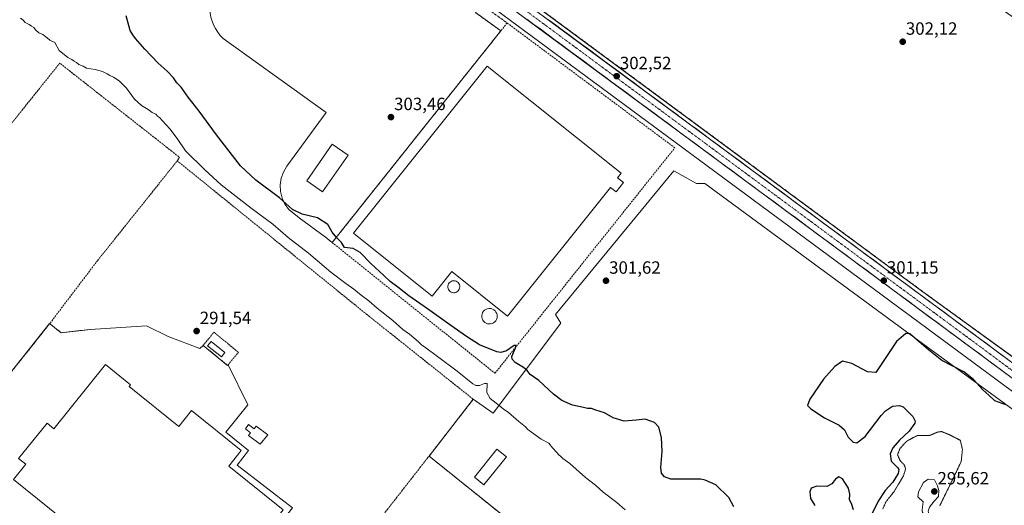
# Model space of a CAD drawing. Units: metres. Extents: x 594491 to 597963, y 4678178 to 4680538.
# Drawn here: x 596310 to 596867, y 4678741 to 4679015 of the extents above; entities that cross this region are included whole.
import ezdxf
from ezdxf.enums import TextEntityAlignment as Align

# ---------------------------------------------------------------- set-up
doc = ezdxf.new("R2010")
doc.units = ezdxf.units.M
doc.header["$MEASUREMENT"] = 0
for name, pattern in [('TRAZO_Y_PUNTO', [1, 0.5, -0.25, 0, -0.25]), ('TRAZOS', [0.75, 0.5, -0.25]), ('TRAZOS2', [0.375, 0.25, -0.125]), ('TRAZOSX2', [1.5, 1, -0.5])]:
    doc.linetypes.add(name, pattern=pattern)
for name, color, linetype, lineweight in [('Alambrada', 19, 'TRAZOS', 0), ('Carretera de calzada única', 19, 'Continuous', 13), ('Carretera de calzada única Cxs', 19, 'Continuous', 13), ('Carretera de calzada única eje', 19, 'TRAZO_Y_PUNTO', 0), ('Carátula', 7, 'Continuous', 5), ('Cultivos leñosos CxS', 92, 'Continuous', 0), ('Curva de nivel maestra', 36, 'Continuous', 30), ('Curva de nivel normal', 36, 'Continuous', 0), ('Curva de nivel normal depresión', 36, 'TRAZOS2', 0), ('Depósito de residuos', 6, 'Continuous', 0), ('Depósito de residuos Cxs', 6, 'Continuous', 0), ('Depósito genérico', 232, 'Continuous', 0), ('Depósito genérico Cxs', 232, 'Continuous', 0), ('Edificación industrial', 135, 'Continuous', 13), ('Edificación industrial Cxs', 135, 'Continuous', 13), ('Edificación ligera', 1, 'Continuous', 0), ('Edificación ligera Cxs', 1, 'Continuous', 0), ('Elemento construido', 1, 'Continuous', 0), ('Explanada', 19, 'Continuous', 0), ('Explanada Cxs', 19, 'Continuous', 0), ('Muro lineal', 1, 'TRAZOSX2', 13), ('Núcleo urbano CxS', 19, 'Continuous', 0), ('Obra de contención lineal', 1, 'TRAZOSX2', 13), ('Punto de cota en terreno', 7, 'Continuous', 0), ('Recinto industrial', 135, 'TRAZOSX2', 0), ('Recinto industrial CxS', 135, 'Continuous', 0), ('Rótulo de punto de cota en terreno', 19, 'Continuous', 0)]:
    doc.layers.add(name, color=color, linetype=linetype, lineweight=lineweight)
doc.styles.add('Arial', font='txt', dxfattribs={"height": 0.2})

# ---------------------------------------------------------------- blocks, each defined once
blk = doc.blocks.new('5PATER')
at = {"layer": 'Carátula', "linetype": 'Continuous', "lineweight": 5}
h = blk.add_hatch(color=250, dxfattribs=at)
edge = h.paths.add_edge_path()
edge.add_ellipse((0, 0.01), major_axis=(-1.33, -1.34), ratio=0.999422, start_angle=0, end_angle=360)
blk = doc.blocks.new('*U187')
at = {"layer": 'Explanada Cxs', "color": 19, "linetype": 'Continuous', "lineweight": 0}
for points in [[(596297.9601, 4678712.1801, 290.3245), (596301.3301, 4678716.5101, 290.4013), (596273.7601, 4678737.9501, 290.3902), (596270.3901, 4678733.6301, 290.3009), (596251.6001, 4678748.7401, 290.3262), (596327.1701, 4678843.7001, 291.7301), (596333.7001, 4678838.5901, 291.8773), (596350.0401, 4678840.4301, 291.8726), (596381.8301, 4678842.4201, 291.8267), (596394.1601, 4678836.4601, 291.771), (596412.0401, 4678829.7601, 291.6498), (596413.9101, 4678831.4401, 291.632), (596427.7201, 4678820.1401, 291.5884), (596428.0501, 4678820.5401, 291.5855), (596439.1801, 4678797.9001, 291.8231), (596426.6901, 4678782.4301, 291.8576), (596439.5501, 4678772.1301, 291.8202), (596433.0601, 4678763.8701, 291.8533), (596464.3301, 4678739.6901, 291.8092), (596386.5401, 4678640.9901, 290.367), (596297.9601, 4678712.1801, 290.3245)], [(596372.0501, 4678808.3201, 291.9193), (596372.7901, 4678809.2401, 291.9096), (596358.7201, 4678820.5701, 291.8895), (596329.5701, 4678784.3601, 291.993), (596325.6801, 4678787.4901, 291.8851), (596309.6601, 4678767.6101, 291.7215), (596313.7701, 4678764.3101, 291.7847), (596306.8301, 4678755.6901, 290.9302), (596407.5001, 4678674.6101, 290.7649), (596459.0901, 4678738.6801, 291.907), (596428.4601, 4678763.3501, 291.8923), (596435.4501, 4678772.0201, 291.8743), (596407.3001, 4678794.6901, 291.3756), (596400.0901, 4678785.7301, 292.3116), (596372.0501, 4678808.3201, 291.9193)]]:
    blk.add_polyline3d(points, close=True, dxfattribs=at)
blk = doc.blocks.new('*U188')
at = {"layer": 'Explanada Cxs', "color": 19, "linetype": 'Continuous', "lineweight": 0}
for points in [[(596523.7101, 4679058.5801, 301.8992), (596522.4101, 4679056.7001, 302.0982), (596525.0601, 4679054.8601, 302.0597), (596526.4401, 4679056.8601, 301.886), (596571.1301, 4679023.7601, 302.3326), (596567.7201, 4679019.3401, 303.3145), (596582.0101, 4679008.9301, 303.3824), (596486.7701, 4678889.4801, 298.7831), (596482.9901, 4678892.5101, 299.1012), (596468.1901, 4678903.5201, 298.9393), (596462.2501, 4678908.1001, 299.3068), (596460.0501, 4678911.1601, 299.5378), (596458.4801, 4678914.5901, 299.9456), (596457.5901, 4678918.2501, 300.5335), (596457.4301, 4678922.0201, 301.309), (596458.0001, 4678925.7401, 301.8037), (596459.2701, 4678929.2901, 302.04), (596461.2001, 4678932.5301, 302.3093), (596483.4501, 4678962.9101, 302.9923), (596425.1101, 4679004.7301, 302.7597), (596423.5301, 4679006.4401, 302.7365), (596422.1101, 4679008.2801, 302.7076), (596420.8701, 4679010.2501, 302.6561), (596419.8201, 4679012.3301, 302.5985), (596418.9701, 4679014.4901, 302.5327), (596418.3201, 4679016.7301, 302.4541), (596417.8901, 4679019.0101, 302.3759), (596417.6701, 4679021.3301, 302.3089), (596417.6701, 4679023.6601, 302.2503), (596417.8901, 4679025.9701, 302.1763), (596418.3201, 4679028.2601, 302.1124), (596436.8201, 4679076.4601, 300.8327), (596444.0401, 4679083.2601, 300.7495), (596474.1501, 4679095.0701, 301.3262), (596523.7101, 4679058.5801, 301.8992)], [(596495.7601, 4678938.8001, 302.678), (596486.8701, 4678944.9801, 302.6707), (596472.4601, 4678924.2401, 302.3481), (596481.3501, 4678918.0601, 302.2939), (596495.7601, 4678938.8001, 302.678)]]:
    blk.add_polyline3d(points, close=True, dxfattribs=at)

msp = doc.modelspace()

# ---------------------------------------------------------------- linework, layer by layer
at = {"layer": 'Alambrada', "color": 19, "linetype": 'TRAZOS', "lineweight": 0}
for points in [[(596585.61, 4679013.44, 302.47), (596571.19, 4679023.84, 302.32), (596571.13, 4679023.76, 302.33), (596567.72, 4679019.34, 303.31), (596582.01, 4679008.93, 303.38)], [(596399.26, 4678935.6, 291.64), (596400.48, 4678937.64, 291.97), (596332.89, 4678990.73, 291.84), (596182.78, 4678803.68, 290.29), (596251.6, 4678748.74, 290.33)], [(596399.26, 4678935.6, 291.64), (596354.33, 4678879.44, 291.51)], [(596399.26, 4678935.6, 291.64), (596506.47, 4678848.8, 291.58), (596566.51, 4678801.01, 291.59), (596541.5, 4678768.96, 291.53)], [(596413.91, 4678831.44, 291.63), (596427.72, 4678820.14, 291.59), (596428.05, 4678820.54, 291.59), (596433.79, 4678827.57, 291.54), (596419.99, 4678838.86, 291.53), (596413.91, 4678831.44, 291.63)], [(596541.5, 4678768.96, 291.53), (596511.37, 4678730.36, 291.47), (596418.65, 4678615.18, 290.39)], [(596541.5, 4678768.96, 291.53), (596679.76, 4678658.08, 291.62), (596760.59, 4678593.32, 291.6)]]:
    msp.add_polyline3d(points, dxfattribs=at)
at = {"layer": 'Carretera de calzada única', "color": 19, "linetype": 'Continuous', "lineweight": 13}
for points in [[(596325.83, 4679219.86), (596334.01, 4679217.83), (596469.85, 4679118.53), (596573.04, 4679041.79), (596700.7, 4678947.54), (596860.45, 4678829.46), (596939.44, 4678770.72), (596947.63, 4678761.72)], [(596941.67, 4678757.87), (596934.72, 4678765.51), (596856.28, 4678823.84), (596696.54, 4678941.91), (596568.88, 4679036.17), (596465.7, 4679112.89), (596330.99, 4679211.37), (596322.65, 4679213.43)]]:
    msp.add_lwpolyline(points, dxfattribs=at)
at = {"layer": 'Carretera de calzada única Cxs', "color": 19, "linetype": 'Continuous', "lineweight": 13}
for points in [[(596868.05, 4678815.09, 300.54), (596864.12, 4678818.01, 300.58), (596860.2, 4678820.92, 300.62), (596856.28, 4678823.84, 300.64), (596852.29, 4678826.79, 300.68), (596848.29, 4678829.74, 300.7), (596844.3, 4678832.7, 300.75), (596840.31, 4678835.65, 300.78), (596836.31, 4678838.6, 300.81), (596832.32, 4678841.55, 300.84), (596828.33, 4678844.5, 300.87), (596824.33, 4678847.45, 300.92), (596820.34, 4678850.41, 300.94), (596816.35, 4678853.36, 301), (596812.35, 4678856.31, 301.03), (596808.36, 4678859.26, 301.04), (596804.36, 4678862.21, 301.09), (596800.37, 4678865.16, 301.12), (596796.38, 4678868.12, 301.16), (596792.38, 4678871.07, 301.18), (596788.39, 4678874.02, 301.2), (596784.4, 4678876.97, 301.26), (596780.4, 4678879.92, 301.3), (596776.41, 4678882.87, 301.33), (596772.42, 4678885.83, 301.35), (596768.42, 4678888.78, 301.38), (596764.43, 4678891.73, 301.43), (596760.44, 4678894.68, 301.45), (596756.44, 4678897.63, 301.5), (596752.45, 4678900.58, 301.52), (596748.46, 4678903.54, 301.57), (596744.46, 4678906.49, 301.61), (596740.47, 4678909.44, 301.63), (596736.48, 4678912.39, 301.68), (596732.48, 4678915.34, 301.71), (596728.49, 4678918.29, 301.75), (596724.5, 4678921.25, 301.78), (596720.5, 4678924.2, 301.81), (596716.51, 4678927.15, 301.85), (596712.52, 4678930.1, 301.88), (596708.52, 4678933.05, 301.92), (596704.53, 4678936, 301.96), (596700.54, 4678938.96, 301.99), (596696.54, 4678941.91, 302.03), (596692.55, 4678944.85, 302.05), (596688.56, 4678947.8, 302.08), (596684.57, 4678950.74, 302.12), (596680.58, 4678953.69, 302.16), (596676.59, 4678956.64, 302.19), (596672.6, 4678959.58, 302.21), (596668.62, 4678962.53, 302.27), (596664.63, 4678965.47, 302.3), (596660.64, 4678968.42, 302.33), (596656.65, 4678971.36, 302.37), (596652.66, 4678974.31, 302.39), (596648.67, 4678977.26, 302.43), (596644.68, 4678980.2, 302.45), (596640.69, 4678983.15, 302.49), (596636.7, 4678986.09, 302.51), (596632.71, 4678989.04, 302.49), (596628.72, 4678991.98, 302.5), (596624.73, 4678994.93, 302.47), (596620.74, 4678997.88, 302.45), (596616.75, 4679000.82, 302.43), (596612.76, 4679003.77, 302.37), (596608.77, 4679006.71, 302.36), (596604.78, 4679009.66, 302.31), (596600.79, 4679012.6, 302.29), (596596.8, 4679015.55, 302.24)], [(596608.95, 4679015.28, 302.37), (596612.94, 4679012.34, 302.38), (596616.93, 4679009.39, 302.41), (596620.92, 4679006.45, 302.43), (596624.9, 4679003.5, 302.47), (596628.89, 4679000.56, 302.49), (596632.88, 4678997.61, 302.51), (596636.87, 4678994.67, 302.54), (596640.86, 4678991.72, 302.51), (596644.85, 4678988.77, 302.51), (596648.84, 4678985.83, 302.51), (596652.83, 4678982.88, 302.45), (596656.82, 4678979.94, 302.45), (596660.81, 4678976.99, 302.38), (596664.8, 4678974.05, 302.37), (596668.79, 4678971.1, 302.33), (596672.78, 4678968.16, 302.28), (596676.77, 4678965.21, 302.26), (596680.75, 4678962.27, 302.19), (596684.74, 4678959.32, 302.2), (596688.73, 4678956.37, 302.16), (596692.72, 4678953.43, 302.13), (596696.71, 4678950.48, 302.11), (596700.7, 4678947.54, 302.06), (596704.7, 4678944.59, 302.07), (596708.69, 4678941.63, 302.01), (596712.68, 4678938.68, 301.97), (596716.68, 4678935.73, 301.93), (596720.67, 4678932.78, 301.85), (596724.66, 4678929.83, 301.87), (596728.66, 4678926.88, 301.81), (596732.65, 4678923.92, 301.78), (596736.64, 4678920.97, 301.73), (596740.64, 4678918.02, 301.67), (596744.63, 4678915.07, 301.68), (596748.63, 4678912.12, 301.62), (596752.62, 4678909.16, 301.6), (596756.61, 4678906.21, 301.55), (596760.61, 4678903.26, 301.5), (596764.6, 4678900.31, 301.48), (596768.59, 4678897.36, 301.45), (596772.59, 4678894.4, 301.44), (596776.58, 4678891.45, 301.38), (596780.58, 4678888.5, 301.35), (596784.57, 4678885.55, 301.34), (596788.56, 4678882.6, 301.29), (596792.56, 4678879.65, 301.26), (596796.55, 4678876.69, 301.21), (596800.54, 4678873.74, 301.17), (596804.54, 4678870.79, 301.15), (596808.53, 4678867.84, 301.11), (596812.52, 4678864.89, 301.08), (596816.52, 4678861.93, 301.02), (596820.51, 4678858.98, 301.01), (596824.51, 4678856.03, 300.98), (596828.5, 4678853.08, 300.93), (596832.49, 4678850.13, 300.92), (596836.49, 4678847.18, 300.87), (596840.48, 4678844.22, 300.85), (596844.47, 4678841.27, 300.81), (596848.47, 4678838.32, 300.77), (596852.46, 4678835.37, 300.75), (596856.46, 4678832.42, 300.68), (596860.45, 4678829.46, 300.66), (596864.4, 4678826.53, 300.58), (596868.35, 4678823.59, 300.58)]]:
    msp.add_polyline3d(points, dxfattribs=at)
at = {"layer": 'Carretera de calzada única eje', "color": 19, "linetype": 'TRAZO_Y_PUNTO', "lineweight": 0}
msp.add_lwpolyline([(596324.67, 4679216.54), (596332.5, 4679214.6), (596467.77, 4679115.71), (596570.96, 4679038.98), (596698.62, 4678944.72), (596858.36, 4678826.65), (596937.08, 4678768.11), (596944.34, 4678760.13)], dxfattribs=at)
at = {"layer": 'Cultivos leñosos CxS', "color": 92, "linetype": 'Continuous', "lineweight": 0}
for points in [[(596405.71, 4679167.98, 300.48), (596551.78, 4679060.14, 301.92), (596820.49, 4678861.75, 301.04), (596880.88, 4678817.94, 300.31), (596953.44, 4678765.31, 299.85), (596960.72, 4678760.66, 299.95)], [(596743.82, 4679106.74, 302.65), (596925.43, 4678978.7, 301.59), (596951.8, 4678952.56, 301.51), (596954.54, 4678889.41, 302.42), (596958.81, 4678851.28, 300.54), (596967.4, 4678830.4, 300.84), (596974.77, 4678799.7, 301.92), (596966.17, 4678784.96, 300.41), (596963.72, 4678768.99, 299.84), (596962.53, 4678765.68, 299.88), (596960.72, 4678760.66, 299.95), (596960.72, 4678760.66, 299.95), (596953.44, 4678765.31, 299.85), (596880.88, 4678817.94, 300.31), (596820.49, 4678861.75, 301.04), (596551.78, 4679060.14, 301.92)]]:
    msp.add_polyline3d(points, dxfattribs=at)
at = {"layer": 'Curva de nivel maestra', "color": 36, "linetype": 'Continuous', "lineweight": 30}
for points in [[(596713.72, 4678740.35, 300), (596710.91, 4678745.55, 300), (596703.62, 4678752.68, 300), (596697.48, 4678755.28, 300), (596695.01, 4678756.01, 300), (596692.05, 4678755.84, 300), (596685.32, 4678756.01, 300), (596678.07, 4678755.99, 300), (596674.57, 4678757.26, 300), (596672.88, 4678759.26, 300), (596672.55, 4678762.6, 300), (596673.25, 4678771.63, 300), (596672.8, 4678779.52, 300), (596671.29, 4678785.25, 300), (596668.82, 4678787.98, 300), (596663.55, 4678789.86, 300), (596658.52, 4678789.2, 300), (596651.7, 4678788.72, 300), (596645.49, 4678790.56, 300), (596640.65, 4678793.29, 300), (596635.8, 4678794.86, 300), (596633.21, 4678795.76, 300), (596631.02, 4678795.73, 300), (596628.72, 4678796.43, 300), (596622.6, 4678797.64, 300), (596616.56, 4678800.38, 300), (596611.81, 4678803.94, 300), (596603.46, 4678811.61, 300), (596598.57, 4678814.95, 300), (596596.94, 4678817.32, 300), (596594.92, 4678819.03, 300), (596590.08, 4678821.85, 300), (596588.56, 4678823.57, 300), (596588.38, 4678825.09, 300), (596590.43, 4678830.12, 300), (596590.67, 4678831.45, 300), (596589.59, 4678831.32, 300), (596585.27, 4678828.37, 300), (596582.07, 4678827.42, 300), (596579.78, 4678827.73, 300), (596570.07, 4678831.69, 300), (596562.74, 4678836.54, 300), (596553.76, 4678842.58, 300), (596540.62, 4678851.98, 300), (596530.03, 4678859.4, 300), (596523.92, 4678864.29, 300), (596519.49, 4678867.52, 300), (596516.04, 4678870.91, 300), (596508.66, 4678877.7, 300), (596502.65, 4678883.96, 300), (596498.6, 4678886.1, 300), (596493.82, 4678886.61, 300), (596491.97, 4678889.54, 300), (596489.37, 4678892.2, 300), (596486.7, 4678895.4, 300), (596484.26, 4678899.63, 300), (596478.42, 4678903.46, 300), (596469.8, 4678905.5, 300), (596464.42, 4678908.12, 300), (596457.1, 4678914.8, 300), (596443.59, 4678924.62, 300), (596434.99, 4678932.85, 300), (596421.48, 4678950.28, 300), (596411.63, 4678963.65, 300), (596405.44, 4678971.59, 300), (596401.42, 4678977.11, 300), (596399, 4678979.69, 300), (596397.05, 4678982.4, 300), (596393.47, 4678986.15, 300), (596388.4, 4678990.75, 300), (596380.89, 4678998.57, 300), (596375.63, 4679004.64, 300), (596374.14, 4679006.82, 300), (596372.68, 4679009.26, 300), (596370.47, 4679017.41, 300)], [(596867.56, 4678797.85, 300), (596865.22, 4678798.59, 300), (596861.21, 4678800.18, 300), (596857.73, 4678803.43, 300), (596854.32, 4678806.44, 300), (596849.19, 4678812.16, 300), (596843.68, 4678816.55, 300), (596837.42, 4678819.8, 300), (596831.15, 4678822.87, 300), (596823.61, 4678829, 300), (596813.17, 4678837.89, 300), (596810.97, 4678838.16, 300), (596805.59, 4678833.68, 300), (596793.97, 4678816.1, 300), (596789.26, 4678816.48, 300), (596780.35, 4678821.22, 300), (596775.12, 4678822.53, 300), (596770.77, 4678819.59, 300), (596764.39, 4678812.38, 300), (596756.74, 4678801.11, 300), (596755.25, 4678797.54, 300), (596757.24, 4678795.6, 300), (596764.92, 4678790.49, 300), (596773.28, 4678786.47, 300), (596776.21, 4678783.74, 300), (596778.25, 4678779.73, 300), (596781.12, 4678776.76, 300), (596783.15, 4678776.35, 300), (596787.89, 4678779.95, 300), (596796.93, 4678791.8, 300), (596799.34, 4678794.47, 300), (596803.28, 4678797.05, 300), (596807.28, 4678797.48, 300), (596809.37, 4678796.72, 300), (596814.87, 4678791.32, 300), (596816.19, 4678788.65, 300), (596816.01, 4678787.48, 300), (596812.69, 4678782.96, 300), (596807.29, 4678777.94, 300), (596803.52, 4678773.53, 300), (596801.96, 4678770.18, 300), (596802.52, 4678766, 300), (596806.33, 4678762.32, 300), (596806.95, 4678761.38, 300), (596806.59, 4678759.22, 300), (596803.49, 4678754.21, 300), (596799.22, 4678749.62, 300), (596795.28, 4678743.54, 300), (596791.73, 4678736.18, 300)], [(596781.31, 4678738.54, 300), (596780.1, 4678742.24, 300), (596779.03, 4678744.33, 300), (596779.32, 4678747.55, 300), (596778.52, 4678750.86, 300), (596775.03, 4678756.04, 300), (596773.01, 4678757.28, 300), (596771.12, 4678755.96, 300), (596769.12, 4678753.22, 300), (596766.22, 4678751.84, 300), (596760.51, 4678752, 300), (596757.44, 4678750.84, 300), (596756.56, 4678748.79, 300), (596757, 4678745.06, 300), (596759.5, 4678741.03, 300)]]:
    msp.add_polyline3d(points, dxfattribs=at)
at = {"layer": 'Curva de nivel normal', "color": 36, "linetype": 'Continuous', "lineweight": 0}
for points in [[(596652.27, 4678738.65, 295), (596647.67, 4678742.68, 295), (596639.94, 4678748.65, 295), (596635.57, 4678752.62, 295), (596629.89, 4678756.95, 295), (596621.01, 4678764.73, 295), (596617.16, 4678767.55, 295), (596616, 4678768.72, 295), (596614.88, 4678769.6, 295), (596613.68, 4678771.07, 295), (596611.19, 4678773.57, 295), (596609.2, 4678776.25, 295), (596604.79, 4678778.51, 295), (596599.46, 4678782.51, 295), (596597.3, 4678784.01, 295), (596595.98, 4678785.42, 295), (596592.19, 4678788.51, 295), (596586.48, 4678793.54, 295), (596583.43, 4678795.57, 295), (596581.22, 4678797.54, 295), (596576.04, 4678801.42, 295), (596574.13, 4678804.87, 295), (596574.28, 4678809.87, 295), (596572.9, 4678810, 295), (596569.94, 4678808.74, 295), (596567.89, 4678808.73, 295), (596566.28, 4678809.66, 295), (596557.48, 4678816.88, 295), (596546.23, 4678825.16, 295), (596539.76, 4678830.13, 295), (596537.23, 4678831.76, 295), (596535.33, 4678833.7, 295), (596530.49, 4678837.86, 295), (596526.69, 4678840.39, 295), (596521.04, 4678845.41, 295), (596512.13, 4678852.5, 295), (596507.53, 4678856.57, 295), (596503.1, 4678859.74, 295), (596499.08, 4678863.23, 295), (596494.42, 4678866.4, 295), (596486.1, 4678872.85, 295), (596473.47, 4678883.44, 295), (596461.96, 4678892.25, 295), (596453.32, 4678899.84, 295), (596440.93, 4678908.82, 295), (596424, 4678922.03, 295), (596414.84, 4678930.54, 295), (596403.88, 4678941.23, 295), (596399.13, 4678948.15, 295), (596395.06, 4678953.74, 295), (596390.84, 4678958.18, 295), (596389.31, 4678959.99, 295), (596388.19, 4678960.87, 295), (596387.11, 4678961.92, 295), (596385.18, 4678962.86, 295), (596382.82, 4678964.64, 295), (596379.15, 4678966.75, 295), (596375.03, 4678970.49, 295), (596370.52, 4678976.54, 295), (596366.44, 4678980.69, 295), (596363.3, 4678982.91, 295), (596361.13, 4678983.71, 295), (596359.73, 4678984.74, 295), (596357.04, 4678985.96, 295), (596352.84, 4678987.15, 295), (596348.04, 4678987.94, 295), (596346.06, 4678989.07, 295), (596343.6, 4678989.95, 295), (596342.31, 4678991.05, 295), (596340.98, 4678991.89, 295), (596339.76, 4678992.84, 295), (596337.4, 4678993.91, 295), (596332.6, 4678997.83, 295), (596330.04, 4679002.38, 295), (596327.33, 4679003.68, 295), (596325.86, 4679005.1, 295), (596323.31, 4679006.89, 295), (596321, 4679007.9, 295), (596319.14, 4679009.48, 295), (596318.16, 4679010.84, 295), (596316.95, 4679011.63, 295), (596315.64, 4679012.65, 295), (596313.41, 4679013.76, 295), (596312.27, 4679014.95, 295), (596310.72, 4679016.06, 295)], [(596822.87, 4678731.9, 295), (596824.05, 4678735.52, 295), (596823.44, 4678737.85, 295), (596824.18, 4678740.18, 295), (596826.88, 4678743.52, 295), (596829.3, 4678746.18, 295), (596829.61, 4678749.46, 295), (596828.8, 4678752.09, 295), (596827.12, 4678755.5, 295), (596823.56, 4678755.98, 295), (596820.9, 4678753.99, 295), (596818.1, 4678748.71, 295), (596817.69, 4678746.05, 295), (596820.61, 4678743.05, 295), (596820.05, 4678738.68, 295), (596820.38, 4678737.01, 295), (596822.04, 4678736.46, 295), (596822.79, 4678733.98, 295), (596822.87, 4678731.9, 295)]]:
    msp.add_polyline3d(points, dxfattribs=at)
at = {"layer": 'Curva de nivel normal depresión', "color": 36, "linetype": 'TRAZOS2', "lineweight": 0}
msp.add_polyline3d([(596830.01, 4678740.85, 295), (596838.36, 4678757.85, 295), (596842.2, 4678766.02, 295), (596842.86, 4678772.75, 295), (596841.69, 4678777.85, 295), (596835.36, 4678781.08, 295), (596831.07, 4678782.81, 295), (596828.68, 4678782.47, 295), (596824.43, 4678780.62, 295), (596817.45, 4678780.59, 295), (596811.45, 4678777.46, 295), (596807.54, 4678773.16, 295), (596806.19, 4678769.75, 295), (596807.65, 4678766.42, 295), (596810, 4678763.91, 295), (596810.78, 4678761.76, 295), (596809.52, 4678757.8, 295), (596804.26, 4678748.94, 295), (596799.7, 4678743.26, 295), (596797.81, 4678739.04, 295)], dxfattribs=at)
at = {"layer": 'Depósito de residuos', "color": 6, "linetype": 'Continuous', "lineweight": 0}
msp.add_polyline3d([(596679.81, 4678930.05, 302.44), (596692.6, 4678922.83, 302.47), (596697.41, 4678922.83, 302.04), (596810.54, 4678839.59, 300.17), (596902.76, 4678772.36, 298.84), (596860.52, 4678709.94, 297.69), (596888.24, 4678690.66, 297.7), (596812.78, 4678576.67, 292.78), (596785.35, 4678596.04, 291.77), (596791.68, 4678604.62, 291.78), (596784.94, 4678609.11, 291.74), (596777.95, 4678614.77, 291.74), (596760.59, 4678593.32, 291.6), (596679.76, 4678658.08, 291.62), (596541.5, 4678768.96, 291.53), (596566.51, 4678801.01, 291.59), (596577.8, 4678793.12, 292.45), (596616.03, 4678843.89, 301.68), (596612.89, 4678848.91, 301.72), (596679.81, 4678930.05, 302.44)], dxfattribs=at)
at = {"layer": 'Depósito de residuos Cxs', "color": 6, "linetype": 'Continuous', "lineweight": 0}
msp.add_polyline3d([(596679.81, 4678930.05, 302.44), (596692.6, 4678922.83, 302.47), (596697.41, 4678922.83, 302.04), (596810.54, 4678839.59, 300.17), (596902.76, 4678772.36, 298.84), (596860.52, 4678709.94, 297.69), (596888.24, 4678690.66, 297.7), (596812.78, 4678576.67, 292.78), (596785.35, 4678596.04, 291.78), (596791.68, 4678604.62, 291.78), (596784.94, 4678609.11, 291.74), (596777.95, 4678614.77, 291.74), (596760.59, 4678593.32, 291.6), (596679.76, 4678658.08, 291.62), (596541.5, 4678768.96, 291.53), (596566.51, 4678801.01, 291.59), (596577.8, 4678793.12, 292.45), (596616.03, 4678843.89, 301.68), (596612.89, 4678848.91, 301.72), (596679.81, 4678930.05, 302.44)], close=True, dxfattribs=at)
at = {"layer": 'Depósito genérico', "color": 232, "linetype": 'Continuous', "lineweight": 0}
for points in [[(596555.98, 4678861.19, 301.76), (596555.3, 4678861.16, 301.74), (596554.63, 4678861.27, 301.73), (596554, 4678861.51, 301.73), (596553.42, 4678861.87, 301.74), (596552.93, 4678862.34, 301.75), (596552.54, 4678862.9, 301.78), (596552.27, 4678863.52, 301.81), (596552.13, 4678864.18, 301.82), (596552.12, 4678864.86, 301.83), (596552.25, 4678865.53, 301.85), (596552.51, 4678866.16, 301.87), (596552.88, 4678866.72, 301.88), (596553.37, 4678867.2, 301.89), (596553.93, 4678867.57, 301.91), (596554.56, 4678867.82, 301.92), (596555.23, 4678867.94, 301.93), (596555.5, 4678867.96, 301.93), (596556.18, 4678867.89, 301.93), (596556.83, 4678867.69, 301.93), (596557.42, 4678867.36, 301.93), (596557.94, 4678866.92, 301.93), (596558.37, 4678866.39, 301.92), (596558.67, 4678865.79, 301.92), (596558.85, 4678865.13, 301.91), (596558.9, 4678864.46, 301.9), (596558.81, 4678863.78, 301.89), (596558.59, 4678863.14, 301.88), (596558.25, 4678862.55, 301.85), (596557.8, 4678862.05, 301.83), (596557.25, 4678861.64, 301.8), (596556.64, 4678861.35, 301.78), (596555.98, 4678861.19, 301.76)], [(596576.26, 4678843.56, 301.35), (596575.39, 4678843.53, 301.32), (596574.52, 4678843.67, 301.3), (596573.71, 4678843.98, 301.29), (596572.97, 4678844.44, 301.3), (596572.33, 4678845.04, 301.32), (596571.83, 4678845.76, 301.36), (596571.48, 4678846.56, 301.41), (596571.3, 4678847.41, 301.47), (596571.29, 4678848.29, 301.53), (596571.46, 4678849.14, 301.56), (596571.79, 4678849.95, 301.57), (596572.27, 4678850.68, 301.58), (596572.89, 4678851.29, 301.58), (596573.62, 4678851.77, 301.58), (596574.44, 4678852.1, 301.57), (596575.3, 4678852.26, 301.56), (596575.65, 4678852.27, 301.55), (596576.52, 4678852.18, 301.54), (596577.35, 4678851.92, 301.51), (596578.12, 4678851.5, 301.48), (596578.79, 4678850.94, 301.46), (596579.33, 4678850.26, 301.44), (596579.73, 4678849.48, 301.42), (596579.96, 4678848.64, 301.4), (596580.02, 4678847.76, 301.39), (596579.91, 4678846.9, 301.37), (596579.62, 4678846.07, 301.36), (596579.18, 4678845.32, 301.35), (596578.6, 4678844.67, 301.35), (596577.9, 4678844.14, 301.35), (596577.11, 4678843.77, 301.35), (596576.26, 4678843.56, 301.35)], [(596426.16, 4678827.36, 291.61), (596424.17, 4678824.91, 291.61), (596416.43, 4678831.18, 291.6), (596418.42, 4678833.63, 291.6), (596426.16, 4678827.36, 291.61)]]:
    msp.add_polyline3d(points, dxfattribs=at)
at = {"layer": 'Depósito genérico Cxs', "color": 232, "linetype": 'Continuous', "lineweight": 0}
for points in [[(596555.98, 4678861.19, 301.76), (596555.3, 4678861.16, 301.74), (596554.63, 4678861.27, 301.73), (596554, 4678861.51, 301.73), (596553.42, 4678861.87, 301.74), (596552.93, 4678862.34, 301.75), (596552.54, 4678862.9, 301.78), (596552.27, 4678863.52, 301.81), (596552.13, 4678864.18, 301.82), (596552.12, 4678864.86, 301.83), (596552.25, 4678865.53, 301.85), (596552.51, 4678866.16, 301.87), (596552.88, 4678866.72, 301.88), (596553.37, 4678867.2, 301.89), (596553.93, 4678867.57, 301.91), (596554.56, 4678867.82, 301.92), (596555.23, 4678867.94, 301.93), (596555.5, 4678867.96, 301.93), (596556.18, 4678867.89, 301.93), (596556.83, 4678867.69, 301.93), (596557.42, 4678867.36, 301.93), (596557.94, 4678866.92, 301.93), (596558.37, 4678866.39, 301.92), (596558.67, 4678865.79, 301.92), (596558.85, 4678865.13, 301.91), (596558.9, 4678864.46, 301.9), (596558.81, 4678863.78, 301.89), (596558.59, 4678863.14, 301.88), (596558.25, 4678862.55, 301.85), (596557.8, 4678862.05, 301.83), (596557.25, 4678861.64, 301.8), (596556.64, 4678861.35, 301.78), (596555.98, 4678861.19, 301.76)], [(596576.26, 4678843.56, 301.35), (596575.39, 4678843.53, 301.32), (596574.52, 4678843.67, 301.3), (596573.71, 4678843.98, 301.29), (596572.97, 4678844.44, 301.3), (596572.33, 4678845.04, 301.32), (596571.83, 4678845.76, 301.36), (596571.48, 4678846.56, 301.41), (596571.3, 4678847.41, 301.47), (596571.29, 4678848.29, 301.53), (596571.46, 4678849.14, 301.56), (596571.79, 4678849.95, 301.57), (596572.27, 4678850.68, 301.58), (596572.89, 4678851.29, 301.58), (596573.62, 4678851.77, 301.58), (596574.44, 4678852.1, 301.57), (596575.3, 4678852.26, 301.56), (596575.65, 4678852.27, 301.55), (596576.52, 4678852.18, 301.54), (596577.35, 4678851.92, 301.51), (596578.12, 4678851.5, 301.48), (596578.79, 4678850.94, 301.46), (596579.33, 4678850.26, 301.44), (596579.73, 4678849.48, 301.42), (596579.96, 4678848.64, 301.4), (596580.02, 4678847.76, 301.39), (596579.91, 4678846.9, 301.37), (596579.62, 4678846.07, 301.36), (596579.18, 4678845.32, 301.35), (596578.6, 4678844.67, 301.35), (596577.9, 4678844.14, 301.35), (596577.11, 4678843.77, 301.35), (596576.26, 4678843.56, 301.35)], [(596426.16, 4678827.36, 291.61), (596424.17, 4678824.91, 291.61), (596416.43, 4678831.18, 291.6), (596418.42, 4678833.63, 291.6), (596426.16, 4678827.36, 291.61)]]:
    msp.add_polyline3d(points, close=True, dxfattribs=at)
at = {"layer": 'Edificación industrial', "color": 135, "linetype": 'Continuous', "lineweight": 13}
for points in [[(596651.46, 4678923.32, 301.93), (596647.21, 4678918.02, 301.83), (596643.95, 4678920.63, 301.96), (596585.83, 4678847.98, 301.27), (596554.43, 4678873.11, 301.96), (596543.31, 4678859.21, 301.03), (596498.9, 4678894.74, 300.77), (596574.41, 4678989.01, 303.38), (596649.97, 4678928.56, 302.1), (596647.99, 4678926.09, 302.02), (596651.46, 4678923.32, 301.93)], [(596495.76, 4678938.8, 302.68), (596481.35, 4678918.06, 302.29), (596472.46, 4678924.24, 302.35), (596486.87, 4678944.98, 302.67), (596495.76, 4678938.8, 302.68)], [(596372.05, 4678808.32, 291.92), (596400.09, 4678785.73, 292.31), (596407.3, 4678794.69, 291.38), (596435.45, 4678772.02, 291.87), (596428.46, 4678763.35, 291.89), (596459.09, 4678738.68, 291.91), (596407.5, 4678674.61, 290.76), (596306.83, 4678755.69, 290.93), (596313.77, 4678764.31, 291.78), (596309.66, 4678767.61, 291.72), (596325.68, 4678787.49, 291.89), (596329.57, 4678784.36, 291.99), (596358.72, 4678820.57, 291.89), (596372.79, 4678809.24, 291.91), (596372.05, 4678808.32, 291.92)]]:
    msp.add_polyline3d(points, dxfattribs=at)
at = {"layer": 'Edificación industrial Cxs', "color": 135, "linetype": 'Continuous', "lineweight": 13}
for points in [[(596651.46, 4678923.32, 301.93), (596647.21, 4678918.02, 301.83), (596643.95, 4678920.63, 301.96), (596585.83, 4678847.98, 301.27), (596554.43, 4678873.11, 301.96), (596543.31, 4678859.21, 301.03), (596498.9, 4678894.74, 300.77), (596574.41, 4678989.01, 303.38), (596649.97, 4678928.56, 302.1), (596647.99, 4678926.09, 302.02), (596651.46, 4678923.32, 301.93)], [(596495.76, 4678938.8, 302.68), (596481.35, 4678918.06, 302.29), (596472.46, 4678924.24, 302.35), (596486.87, 4678944.98, 302.67), (596495.76, 4678938.8, 302.68)], [(596372.05, 4678808.32, 291.92), (596400.09, 4678785.73, 292.31), (596407.3, 4678794.69, 291.38), (596435.45, 4678772.02, 291.87), (596428.46, 4678763.35, 291.89), (596459.09, 4678738.68, 291.91), (596407.5, 4678674.61, 290.76), (596306.83, 4678755.69, 290.93), (596313.77, 4678764.31, 291.78), (596309.66, 4678767.61, 291.72), (596325.68, 4678787.49, 291.89), (596329.57, 4678784.36, 291.99), (596358.72, 4678820.57, 291.89), (596372.79, 4678809.24, 291.91), (596372.05, 4678808.32, 291.92)]]:
    msp.add_polyline3d(points, close=True, dxfattribs=at)
at = {"layer": 'Edificación ligera', "color": 1, "linetype": 'Continuous', "lineweight": 0}
for points in [[(596439.57, 4678786.72, 291.87), (596442.74, 4678784.35, 291.9), (596443.82, 4678785.78, 291.88), (596450.35, 4678780.88, 291.86), (596446.1, 4678775.7, 291.83), (596439.57, 4678780.6, 291.89), (596440.72, 4678782.13, 291.9), (596437.78, 4678784.34, 291.87), (596439.57, 4678786.72, 291.87)], [(596585.23, 4678768.45, 292.22), (596572.56, 4678752.73, 292.04), (596567.12, 4678757.12, 292.03), (596579.78, 4678772.84, 292.2), (596585.23, 4678768.45, 292.22)]]:
    msp.add_polyline3d(points, dxfattribs=at)
at = {"layer": 'Edificación ligera Cxs', "color": 1, "linetype": 'Continuous', "lineweight": 0}
for points in [[(596439.57, 4678786.72, 291.87), (596442.74, 4678784.35, 291.9), (596443.82, 4678785.78, 291.88), (596450.35, 4678780.88, 291.86), (596446.1, 4678775.7, 291.83), (596439.57, 4678780.6, 291.89), (596440.72, 4678782.13, 291.9), (596437.78, 4678784.34, 291.87), (596439.57, 4678786.72, 291.87)], [(596585.23, 4678768.45, 292.22), (596572.56, 4678752.73, 292.04), (596567.12, 4678757.12, 292.03), (596579.78, 4678772.84, 292.2), (596585.23, 4678768.45, 292.22)]]:
    msp.add_polyline3d(points, close=True, dxfattribs=at)
at = {"layer": 'Elemento construido', "color": 1, "linetype": 'Continuous', "lineweight": 0}
msp.add_polyline3d([(596921.69, 4678768.14, 300.18), (596338.66, 4679198.85, 300.14)], dxfattribs=at)
at = {"layer": 'Explanada', "color": 19, "linetype": 'Continuous', "lineweight": 0}
for points in [[(596567.72, 4679019.34, 303.31), (596582.01, 4679008.93, 303.38), (596486.77, 4678889.48, 298.78), (596482.99, 4678892.51, 299.1), (596468.19, 4678903.52, 298.94), (596462.25, 4678908.1, 299.31), (596460.05, 4678911.16, 299.54), (596458.48, 4678914.59, 299.95), (596457.59, 4678918.25, 300.53), (596457.43, 4678922.02, 301.31), (596458, 4678925.74, 301.8), (596459.27, 4678929.29, 302.04), (596461.2, 4678932.53, 302.31), (596483.45, 4678962.91, 302.99), (596425.11, 4679004.73, 302.76), (596423.53, 4679006.44, 302.74), (596422.11, 4679008.28, 302.71), (596420.87, 4679010.25, 302.66), (596419.82, 4679012.33, 302.6), (596418.97, 4679014.49, 302.53), (596418.32, 4679016.73, 302.45)], [(596472.46, 4678924.24, 302.35), (596481.35, 4678918.06, 302.29), (596495.76, 4678938.8, 302.68), (596486.87, 4678944.98, 302.67), (596472.46, 4678924.24, 302.35)], [(596270.39, 4678733.63, 290.3), (596251.6, 4678748.74, 290.33), (596327.17, 4678843.7, 291.73)], [(596327.17, 4678843.7, 291.73), (596333.7, 4678838.59, 291.88), (596350.04, 4678840.43, 291.87), (596381.83, 4678842.42, 291.83), (596394.16, 4678836.46, 291.77), (596412.04, 4678829.76, 291.65), (596413.91, 4678831.44, 291.63), (596427.72, 4678820.14, 291.59), (596428.05, 4678820.54, 291.59), (596439.18, 4678797.9, 291.82), (596426.69, 4678782.43, 291.86), (596439.55, 4678772.13, 291.82), (596433.06, 4678763.87, 291.85), (596464.33, 4678739.69, 291.81), (596386.54, 4678640.99, 290.37), (596297.96, 4678712.18, 290.32)], [(596358.72, 4678820.57, 291.89), (596329.57, 4678784.36, 291.99), (596325.68, 4678787.49, 291.89), (596309.66, 4678767.61, 291.72), (596313.77, 4678764.31, 291.78), (596306.83, 4678755.69, 290.93), (596407.5, 4678674.61, 290.76), (596459.09, 4678738.68, 291.91), (596428.46, 4678763.35, 291.89), (596435.45, 4678772.02, 291.87), (596407.3, 4678794.69, 291.38), (596400.09, 4678785.73, 292.31), (596372.05, 4678808.32, 291.92)], [(596372.05, 4678808.32, 291.92), (596372.79, 4678809.24, 291.91), (596358.72, 4678820.57, 291.89)]]:
    msp.add_polyline3d(points, dxfattribs=at)
at = {"layer": 'Muro lineal', "color": 1, "linetype": 'TRAZOSX2', "lineweight": 13}
for points in [[(596610.83, 4678855.95, 301.27), (596680.37, 4678942.98, 302.35), (596585.61, 4679013.44, 302.47), (596582.01, 4679008.93, 303.38), (596486.77, 4678889.48, 298.78)], [(596354.33, 4678879.44, 291.51), (596327.17, 4678843.7, 291.73)], [(596327.17, 4678843.7, 291.73), (596251.6, 4678748.74, 290.33), (596270.39, 4678733.63, 290.3)], [(596327.17, 4678843.7, 291.73), (596333.7, 4678838.59, 291.88), (596350.04, 4678840.43, 291.87)]]:
    msp.add_polyline3d(points, dxfattribs=at)
at = {"layer": 'Núcleo urbano CxS', "color": 19, "linetype": 'Continuous', "lineweight": 0}
for points in [[(596405.71, 4679167.98, 300.48), (596551.78, 4679060.14, 301.92), (596820.49, 4678861.75, 301.04), (596880.88, 4678817.94, 300.31), (596953.44, 4678765.31, 299.85), (596960.72, 4678760.66, 299.95)], [(596551.78, 4679060.14, 301.92), (596820.49, 4678861.75, 301.04), (596880.88, 4678817.94, 300.31)]]:
    msp.add_polyline3d(points, dxfattribs=at)
at = {"layer": 'Obra de contención lineal', "color": 1, "linetype": 'TRAZOSX2', "lineweight": 13}
msp.add_polyline3d([(596482.99, 4678892.51, 299.1), (596486.77, 4678889.48, 298.78), (596578.76, 4678815.72, 296.95), (596610.83, 4678855.95, 301.27)], dxfattribs=at)
at = {"layer": 'Recinto industrial', "color": 135, "linetype": 'TRAZOSX2', "lineweight": 0}
msp.add_polyline3d([(596953.44, 4678765.31, 299.56), (596820.49, 4678861.75, 301.03), (596362.49, 4679199.89, 300.05)], dxfattribs=at)
at = {"layer": 'Recinto industrial CxS', "color": 135, "linetype": 'Continuous', "lineweight": 0}
msp.add_polyline3d([(596362.49, 4679199.89, 300.05), (596820.49, 4678861.75, 301.03), (596953.44, 4678765.31, 299.56)], dxfattribs=at)

# ---------------------------------------------------------------- block references
at = {"layer": 'Explanada Cxs', "color": 19, "linetype": 'Continuous', "lineweight": 0}
for name in ['*U188', '*U187']:
    msp.add_blockref(name, (0, 0), dxfattribs=at)
at = {"layer": 'Punto de cota en terreno', "linetype": 'Continuous', "lineweight": 0}
for p in [(596809.13, 4679002.83, 302.12), (596647.56, 4678983.39, 302.52), (596520, 4678960.29, 303.46), (596641.48, 4678867.93, 301.62), (596798.41, 4678867.99, 301.15), (596410.2, 4678839.52, 291.54), (596827, 4678749, 295.62)]:
    msp.add_blockref('5PATER', p, dxfattribs=at)

# ---------------------------------------------------------------- texts
at = {"layer": 'Rótulo de punto de cota en terreno', "color": 19, "linetype": 'Continuous', "lineweight": 0, "style": 'Arial'}
for s, p in [('302,12', (596810.89, 4679004.59)), ('302,52', (596649.32, 4678985.15)), ('303,46', (596521.76, 4678962.05)), ('301,62', (596643.24, 4678869.69)), ('301,15', (596800.17, 4678869.75)), ('291,54', (596411.96, 4678841.28)), ('295,62', (596828.76, 4678750.76))]:
    msp.add_text(s, height=7, dxfattribs=at).set_placement(p, align=Align.BOTTOM_LEFT)

doc.saveas('drawing.dxf')
